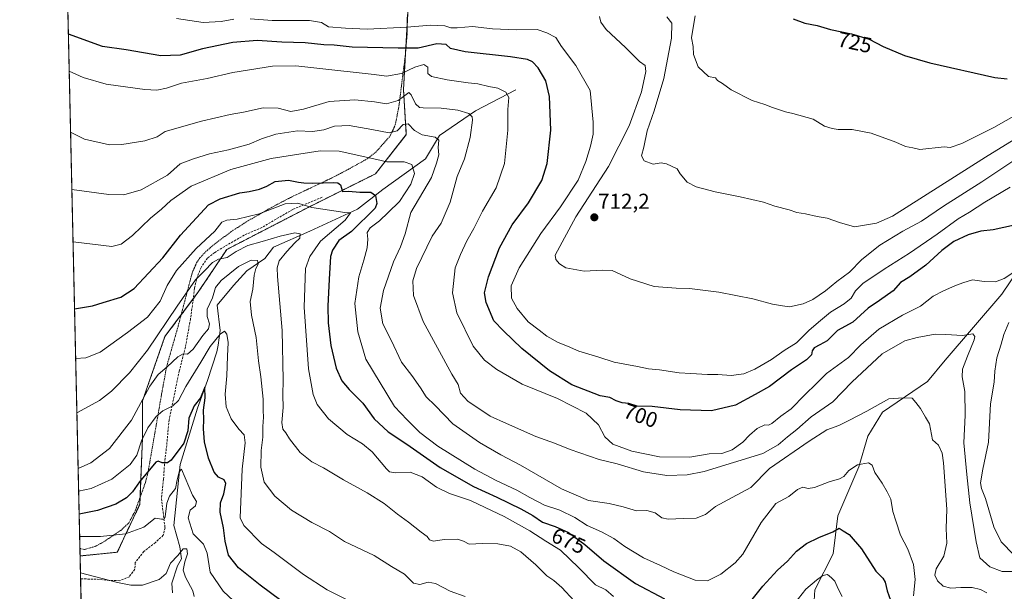
# Model space of a CAD drawing. Units: metres. Extents: x 655205 to 658670, y 4730176 to 4732566.
# Drawn here: x 655205 to 655661, y 4731228 to 4731493 of the extents above; entities that cross this region are included whole.
import ezdxf
from ezdxf.enums import TextEntityAlignment as Align

# ---------------------------------------------------------------- set-up
doc = ezdxf.new("R2010")
doc.units = ezdxf.units.M
doc.header["$MEASUREMENT"] = 0
doc.linetypes.add('TRAZOS', pattern=[0.75, 0.5, -0.25])
doc.linetypes.add('TRAZOSX2', pattern=[1.5, 1, -0.5])
for name, color, linetype, lineweight in [('Alambrada', 19, 'TRAZOS', 0), ('Arbolado forestal', 92, 'TRAZOS', 0), ('Arbolado forestal CxS', 92, 'Continuous', 0), ('Carátula', 7, 'Continuous', 5), ('Comarca CxS', 133, 'Continuous', 0), ('Comunidad Autónoma CxS', 142, 'Continuous', 0), ('Corriente natural lineal', 142, 'Continuous', 13), ('Curva de nivel maestra', 36, 'Continuous', 30), ('Curva de nivel normal', 36, 'Continuous', 0), ('Entidad de ámbito territorial CxS', 92, 'Continuous', 0), ('Matorral', 135, 'Continuous', 0), ('Matorral CxS', 135, 'Continuous', 0), ('Municipio CxS', 142, 'Continuous', 0), ('Provincia CxS', 1, 'Continuous', 0), ('Punto de cota en terreno', 7, 'Continuous', 0), ('Rótulo de curva de nivel directora', 19, 'Continuous', 0), ('Rótulo de punto de cota en terreno', 19, 'Continuous', 0), ('Senda', 19, 'TRAZOSX2', 0)]:
    doc.layers.add(name, color=color, linetype=linetype, lineweight=lineweight)
doc.styles.add('Arial', font='txt', dxfattribs={"height": 0.2})

# ---------------------------------------------------------------- blocks, each defined once
blk = doc.blocks.new('*U159')
at = {"layer": 'Curva de nivel normal', "color": 36, "linetype": 'Continuous', "lineweight": 0}
blk.add_polyline3d([(655505.2, 4731494.11, 715), (655507.46, 4731491.12, 715), (655507.42, 4731484.16, 715), (655503.82, 4731465.54, 715), (655499.39, 4731450.5, 715), (655496.08, 4731441.28, 715), (655494.48, 4731433.65, 715), (655493.51, 4731429.61, 715), (655494.74, 4731427.36, 715), (655498.89, 4731425.85, 715), (655502.6, 4731426.33, 715), (655505.11, 4731425.94, 715), (655509.94, 4731423.67, 715), (655511.41, 4731421.37, 715), (655514.56, 4731417.38, 715), (655518.74, 4731415.29, 715), (655527.56, 4731412.94, 715), (655539.2, 4731410.7, 715), (655549.94, 4731408.12, 715), (655555.14, 4731406.28, 715), (655561.91, 4731404.67, 715), (655565.38, 4731403.45, 715), (655569.43, 4731402.73, 715), (655574.78, 4731401.56, 715), (655579.44, 4731400.8, 715), (655585.11, 4731398.77, 715), (655592.11, 4731396.67, 715), (655602.28, 4731398.42, 715), (655609.74, 4731401.71, 715), (655652.81, 4731429.09, 715), (655678.02, 4731444.69, 715)], dxfattribs=at)
blk = doc.blocks.new('*U165')
at = {"layer": 'Curva de nivel normal', "color": 36, "linetype": 'Continuous', "lineweight": 0}
for points in [[(655278.1, 4731493.32, 705), (655290.42, 4731491.39, 705), (655298.73, 4731491.95, 705), (655304.66, 4731492.97, 705)], [(655312.24, 4731493.14, 705), (655322.35, 4731492.46, 705), (655339.65, 4731492.41, 705), (655345.33, 4731491.4, 705), (655348.47, 4731489.51, 705), (655356.35, 4731488.87, 705), (655366.48, 4731488.36, 705), (655384.76, 4731489.25, 705), (655395.9, 4731490.25, 705), (655402.32, 4731489.99, 705), (655405.13, 4731489.06, 705), (655408.13, 4731488.97, 705), (655415.27, 4731489.68, 705), (655424.45, 4731488.51, 705), (655435.49, 4731488.07, 705), (655445.12, 4731488.25, 705), (655449.59, 4731486.74, 705), (655453.76, 4731484.55, 705), (655456.42, 4731480.38, 705), (655463, 4731471.6, 705), (655469.71, 4731459.96, 705), (655471.09, 4731445.26, 705), (655471.01, 4731439.67, 705), (655469.82, 4731434.17, 705), (655467.75, 4731427.05, 705), (655464.06, 4731418.38, 705), (655455.91, 4731406.05, 705), (655446.87, 4731393.72, 705), (655436.76, 4731377.72, 705), (655433.13, 4731369.39, 705), (655433.26, 4731363.72, 705), (655435.83, 4731358.82, 705), (655441.04, 4731352.67, 705), (655446.02, 4731348.85, 705), (655449.68, 4731346.03, 705), (655454.81, 4731343.1, 705), (655459.21, 4731341.36, 705), (655464.4, 4731339.14, 705), (655473.77, 4731336.36, 705), (655480.85, 4731333.99, 705), (655491.6, 4731331.97, 705), (655496.66, 4731330.93, 705), (655501.84, 4731330.44, 705), (655510.89, 4731329.1, 705), (655516.34, 4731328.8, 705), (655523.96, 4731328.28, 705), (655528.84, 4731328.23, 705), (655534.96, 4731327.76, 705), (655540.78, 4731328.61, 705), (655545.98, 4731330.72, 705), (655553.66, 4731335.22, 705), (655559.52, 4731339.4, 705), (655565.21, 4731343, 705), (655570.98, 4731348.64, 705), (655575.42, 4731352.48, 705), (655580.98, 4731357.16, 705), (655587.34, 4731361.06, 705), (655590.56, 4731363.72, 705), (655592.6, 4731367.06, 705), (655596, 4731370.39, 705), (655605.78, 4731377.15, 705), (655617.55, 4731384.46, 705), (655630.43, 4731393.3, 705), (655640.1, 4731400.4, 705), (655645.39, 4731403.54, 705), (655652.44, 4731408.19, 705), (655664.2, 4731415.19, 705)]]:
    blk.add_polyline3d(points, dxfattribs=at)
blk = doc.blocks.new('*U172')
at = {"layer": 'Curva de nivel normal', "color": 36, "linetype": 'Continuous', "lineweight": 0}
blk.add_polyline3d([(655229.65, 4731414.02, 685), (655246.82, 4731411.76, 685), (655253.68, 4731411.6, 685), (655261.74, 4731413.83, 685), (655273.88, 4731420.76, 685), (655279.74, 4731425.93, 685), (655285.99, 4731428.32, 685), (655293.4, 4731430.59, 685), (655302.24, 4731432.39, 685), (655311.7, 4731435, 685), (655317.42, 4731437.6, 685), (655324.14, 4731439.68, 685), (655334.14, 4731441.23, 685), (655341.02, 4731440.92, 685), (655346.33, 4731441.66, 685), (655351.35, 4731443.46, 685), (655358.14, 4731443.64, 685), (655368.53, 4731441.9, 685), (655376.58, 4731440.26, 685), (655380.38, 4731441.19, 685), (655383.01, 4731444.2, 685), (655385.37, 4731444.56, 685), (655388.4, 4731441.33, 685), (655391.94, 4731439.36, 685), (655397.91, 4731438.35, 685), (655399.65, 4731436.86, 685), (655399.33, 4731433.45, 685), (655399.54, 4731430.12, 685), (655398.46, 4731426.23, 685), (655396.22, 4731419.66, 685), (655386.62, 4731403.32, 685), (655384.08, 4731393.52, 685), (655381.88, 4731387.42, 685), (655378.62, 4731380.58, 685), (655374, 4731367.27, 685), (655372.41, 4731359.06, 685), (655373.64, 4731351.72, 685), (655377.46, 4731344.27, 685), (655382.35, 4731334.03, 685), (655387.08, 4731327.81, 685), (655391.13, 4731322.17, 685), (655393.7, 4731317.9, 685), (655397.84, 4731313.85, 685), (655406.13, 4731305.4, 685), (655418.46, 4731296.76, 685), (655428.29, 4731291.11, 685), (655437.41, 4731286.24, 685), (655456.44, 4731275.2, 685), (655468.98, 4731269.86, 685), (655478.43, 4731268.51, 685), (655484.9, 4731266.95, 685), (655491.12, 4731265.06, 685), (655495.86, 4731265.23, 685), (655499.82, 4731264.1, 685), (655502.85, 4731261.8, 685), (655505.88, 4731261.16, 685), (655512.88, 4731261.5, 685), (655518.83, 4731261.68, 685), (655523.12, 4731263.32, 685), (655527.78, 4731267.09, 685), (655535.44, 4731271.29, 685), (655544.11, 4731275.84, 685), (655552.69, 4731284.68, 685), (655571.11, 4731297.32, 685), (655579.36, 4731302.6, 685), (655584.78, 4731304.62, 685), (655589.78, 4731307.17, 685), (655597.78, 4731311.27, 685), (655608.05, 4731316.97, 685), (655614.63, 4731317.45, 685), (655618.82, 4731317.25, 685), (655620.53, 4731315.37, 685), (655622.64, 4731312.48, 685), (655625.02, 4731308.57, 685), (655626.89, 4731305.46, 685), (655628.27, 4731298.03, 685), (655630.96, 4731295.5, 685), (655632.66, 4731291.8, 685), (655633.4, 4731287.27, 685), (655634.84, 4731265.92, 685), (655634.5, 4731256.82, 685), (655634.9, 4731250.04, 685), (655633.41, 4731244.06, 685), (655629.9, 4731238.22, 685), (655629.36, 4731235.26, 685), (655630.58, 4731232.62, 685), (655633.2, 4731230.2, 685), (655636.72, 4731229.18, 685), (655641.34, 4731229.58, 685), (655646.66, 4731229.48, 685), (655650.41, 4731228.68, 685), (655653.33, 4731227.03, 685)], dxfattribs=at)
blk = doc.blocks.new('*U179')
at = {"layer": 'Curva de nivel normal', "color": 36, "linetype": 'Continuous', "lineweight": 0}
blk.add_polyline3d([(655286.22, 4731225.31, 640), (655285.68, 4731228, 640), (655282.23, 4731234.27, 640), (655281.2, 4731237.62, 640), (655281.97, 4731241.37, 640), (655283.18, 4731245.12, 640), (655282.88, 4731247.43, 640), (655281.15, 4731247.48, 640), (655278.76, 4731244.39, 640), (655275.32, 4731240.86, 640), (655273.33, 4731236.07, 640), (655270.15, 4731233.2, 640), (655262.32, 4731230.62, 640), (655256.94, 4731230.6, 640), (655250.86, 4731231.83, 640), (655233.64, 4731236.38, 640)], dxfattribs=at)
blk = doc.blocks.new('*U190')
at = {"layer": 'Curva de nivel normal', "color": 36, "linetype": 'Continuous', "lineweight": 0}
blk.add_polyline3d([(655356.51, 4731224.12, 655), (655347.9, 4731228.5, 655), (655336.98, 4731235.62, 655), (655323.35, 4731245.78, 655), (655317.46, 4731249.91, 655), (655309.23, 4731258.27, 655), (655307.65, 4731261.76, 655), (655308.54, 4731284.4, 655), (655309.87, 4731296.61, 655), (655309.5, 4731300.26, 655), (655306.93, 4731302.89, 655), (655303.44, 4731307.75, 655), (655301.19, 4731313.31, 655), (655300.66, 4731319.2, 655), (655301.43, 4731327.59, 655), (655301.77, 4731336.72, 655), (655302.11, 4731343.06, 655), (655301.48, 4731346.94, 655), (655300.4, 4731348.36, 655), (655298.36, 4731346.98, 655), (655293.72, 4731341.32, 655), (655289.45, 4731334.01, 655), (655282.36, 4731322.72, 655), (655278.99, 4731316.15, 655), (655276.44, 4731313.72, 655), (655271.82, 4731311.36, 655), (655268.73, 4731308.74, 655), (655264.91, 4731303.52, 655), (655261.9, 4731297.57, 655), (655259.67, 4731290.81, 655), (655256.67, 4731286.48, 655), (655248.09, 4731279.68, 655), (655238.66, 4731275.5, 655), (655232.79, 4731274.14, 655)], dxfattribs=at)
blk = doc.blocks.new('*U193')
at = {"layer": 'Curva de nivel normal', "color": 36, "linetype": 'Continuous', "lineweight": 0}
blk.add_polyline3d([(655474.05, 4731494.17, 710), (655474.56, 4731491.59, 710), (655477.15, 4731488.2, 710), (655486.07, 4731479.89, 710), (655492.49, 4731473.34, 710), (655495.15, 4731471.54, 710), (655495.5, 4731468.74, 710), (655493.48, 4731459.26, 710), (655487.71, 4731443.57, 710), (655478.21, 4731424.74, 710), (655463.06, 4731401.38, 710), (655453.55, 4731383.6, 710), (655453.72, 4731381.66, 710), (655455.42, 4731379.62, 710), (655458.4, 4731377.77, 710), (655466.98, 4731376.15, 710), (655475.35, 4731376.62, 710), (655479.91, 4731376.52, 710), (655488.15, 4731372.57, 710), (655499.38, 4731369.03, 710), (655509.51, 4731368.31, 710), (655515.72, 4731368.1, 710), (655529.21, 4731366.51, 710), (655544.95, 4731363.3, 710), (655554.11, 4731360.96, 710), (655558.75, 4731360.12, 710), (655562, 4731359.72, 710), (655568.26, 4731361.08, 710), (655572.8, 4731363, 710), (655578.71, 4731367, 710), (655583.95, 4731371.33, 710), (655589.78, 4731375.74, 710), (655595.58, 4731381.55, 710), (655603.77, 4731388.19, 710), (655614.43, 4731394.8, 710), (655623.18, 4731399.36, 710), (655633.4, 4731406.29, 710), (655651.06, 4731417.67, 710), (655668.74, 4731429.27, 710)], dxfattribs=at)
blk = doc.blocks.new('*U199')
at = {"layer": 'Curva de nivel normal', "color": 36, "linetype": 'Continuous', "lineweight": 0}
for points in [[(655231.41, 4731335.63, 670), (655236.06, 4731335.95, 670), (655242.71, 4731338.6, 670), (655255.38, 4731347.73, 670), (655264.71, 4731354.86, 670), (655270.57, 4731362.28, 670), (655273.81, 4731369.57, 670), (655278.13, 4731376.48, 670), (655287.26, 4731386.72, 670), (655295.9, 4731394.73, 670), (655299.15, 4731398.87, 670), (655301.47, 4731399.88, 670), (655306.26, 4731400.22, 670), (655316.47, 4731402.78, 670), (655328.42, 4731407.32, 670), (655334.33, 4731407.73, 670), (655340.8, 4731405.69, 670), (655356.09, 4731403.38, 670), (655358.69, 4731403.18, 670), (655356.2, 4731399.76, 670), (655344.81, 4731390.08, 670), (655339.8, 4731382.95, 670), (655337.78, 4731377.39, 670), (655337.29, 4731359.53, 670), (655339.27, 4731330.96, 670), (655341.46, 4731319.06, 670), (655343.22, 4731314.38, 670), (655348.52, 4731307.78, 670), (655357.16, 4731300.49, 670), (655364.28, 4731296.16, 670), (655368.69, 4731292.36, 670), (655375.3, 4731284.57, 670), (655376.75, 4731283.2, 670), (655379.4, 4731282.67, 670), (655386.35, 4731282.96, 670), (655391.85, 4731280.78, 670), (655398.51, 4731276.11, 670), (655404.56, 4731273.16, 670), (655414.28, 4731269.89, 670), (655421.06, 4731266.66, 670), (655429.92, 4731262.51, 670), (655441.77, 4731255.86, 670), (655449.19, 4731251.07, 670), (655455.95, 4731246.81, 670), (655464.42, 4731238.7, 670), (655472.13, 4731230.7, 670), (655476.89, 4731228.5, 670), (655480.42, 4731225.34, 670)], [(655564.53, 4731222.2, 670), (655569.59, 4731228.69, 670), (655574.57, 4731232.86, 670), (655577.41, 4731235.12, 670), (655579.62, 4731235.53, 670), (655581.43, 4731234, 670), (655583.05, 4731232.49, 670), (655584.56, 4731228.9, 670), (655586.38, 4731225.36, 670)]]:
    blk.add_polyline3d(points, dxfattribs=at)
blk = doc.blocks.new('*U200')
at = {"layer": 'Curva de nivel normal', "color": 36, "linetype": 'Continuous', "lineweight": 0}
blk.add_polyline3d([(655411.73, 4731225.44, 660), (655404.86, 4731227.9, 660), (655398.13, 4731231.38, 660), (655394.66, 4731231.99, 660), (655390.78, 4731230.87, 660), (655387.88, 4731231.48, 660), (655383.74, 4731235.67, 660), (655377.65, 4731239.32, 660), (655369.73, 4731244.42, 660), (655364.07, 4731246.93, 660), (655355.85, 4731250.92, 660), (655348.99, 4731255.47, 660), (655340.84, 4731259.63, 660), (655331.41, 4731265.4, 660), (655323.6, 4731271.9, 660), (655318.64, 4731278.33, 660), (655317.1, 4731285.34, 660), (655317.31, 4731293.02, 660), (655318.02, 4731299.21, 660), (655318.16, 4731304.24, 660), (655318.46, 4731308.55, 660), (655318.3, 4731311.64, 660), (655318.32, 4731316.92, 660), (655317.2, 4731327.17, 660), (655316.06, 4731334.62, 660), (655314.98, 4731345.42, 660), (655312.85, 4731355.76, 660), (655312.3, 4731362.14, 660), (655313.42, 4731367.86, 660), (655314.15, 4731374.39, 660), (655314.88, 4731377.39, 660), (655315.98, 4731379.39, 660), (655315.63, 4731381.13, 660), (655312.72, 4731381.35, 660), (655306.83, 4731378.33, 660), (655298.73, 4731371.86, 660), (655296.14, 4731368.68, 660), (655294.74, 4731363.84, 660), (655292.34, 4731358.53, 660), (655292.25, 4731355.15, 660), (655293.43, 4731351.72, 660), (655292.86, 4731349.39, 660), (655290.3, 4731346.31, 660), (655285.77, 4731340.07, 660), (655283.15, 4731337.72, 660), (655281.18, 4731337.87, 660), (655278.7, 4731336.51, 660), (655273.85, 4731331.86, 660), (655269.57, 4731328.34, 660), (655265.82, 4731322.94, 660), (655257.23, 4731307.09, 660), (655247.1, 4731293.92, 660), (655238.39, 4731287.37, 660), (655232.55, 4731284.68, 660)], dxfattribs=at)
blk = doc.blocks.new('*U202')
at = {"layer": 'Curva de nivel normal', "color": 36, "linetype": 'Continuous', "lineweight": 0}
blk.add_polyline3d([(655230.19, 4731389.81, 680), (655248.19, 4731387.63, 680), (655252.43, 4731388.74, 680), (655257.68, 4731392.69, 680), (655266.07, 4731400.8, 680), (655271.15, 4731404.96, 680), (655275.48, 4731408.95, 680), (655284.92, 4731415.64, 680), (655303.29, 4731423.26, 680), (655321.96, 4731428.4, 680), (655344.64, 4731431.97, 680), (655353.37, 4731431.76, 680), (655370.86, 4731427.91, 680), (655375.47, 4731426.84, 680), (655383.48, 4731426.91, 680), (655387.06, 4731425.7, 680), (655388.4, 4731421.49, 680), (655386.65, 4731416.56, 680), (655381.34, 4731408.46, 680), (655376.21, 4731403.39, 680), (655372.07, 4731399.49, 680), (655367.84, 4731396.32, 680), (655366.44, 4731394.12, 680), (655366.72, 4731391.06, 680), (655366.39, 4731387.01, 680), (655364.94, 4731381.28, 680), (655362.56, 4731373.63, 680), (655360.71, 4731361.12, 680), (655362.14, 4731348.12, 680), (655365.75, 4731335.39, 680), (655379.14, 4731313.41, 680), (655385, 4731307.33, 680), (655390.82, 4731301.43, 680), (655399.16, 4731294.98, 680), (655416.32, 4731284.44, 680), (655426.13, 4731279.1, 680), (655435.8, 4731274.72, 680), (655441.75, 4731271.25, 680), (655448.58, 4731267.78, 680), (655455.57, 4731265.37, 680), (655462.61, 4731262.06, 680), (655468.24, 4731258.31, 680), (655474.91, 4731255.33, 680), (655480.72, 4731252.23, 680), (655485.73, 4731248.48, 680), (655494.33, 4731243.32, 680), (655502.32, 4731239.79, 680), (655508.42, 4731236.75, 680), (655518.28, 4731232.89, 680), (655524.07, 4731232.58, 680), (655530.23, 4731235.78, 680), (655536.9, 4731241.03, 680), (655540.38, 4731244.96, 680), (655548.88, 4731259.73, 680), (655555.74, 4731268.4, 680), (655561.66, 4731271.73, 680), (655565.78, 4731274.9, 680), (655568.24, 4731276.02, 680), (655570.69, 4731275.42, 680), (655573.65, 4731275.96, 680), (655580.42, 4731278.54, 680), (655585.1, 4731279.87, 680), (655587.19, 4731281.06, 680), (655589.44, 4731283.72, 680), (655593.5, 4731286.43, 680), (655598.55, 4731287.4, 680), (655600.28, 4731286.24, 680), (655601.6, 4731282.9, 680), (655604.89, 4731277.86, 680), (655607.22, 4731273.82, 680), (655608.99, 4731270.5, 680), (655609.84, 4731264.75, 680), (655611.29, 4731260.49, 680), (655613.43, 4731253.77, 680), (655616.88, 4731247.33, 680), (655619.48, 4731240.23, 680), (655620.22, 4731233.25, 680), (655619.37, 4731225.68, 680)], dxfattribs=at)
blk = doc.blocks.new('*U203')
at = {"layer": 'Curva de nivel normal', "color": 36, "linetype": 'Continuous', "lineweight": 0}
blk.add_polyline3d([(655462.28, 4731223.38, 665), (655456.56, 4731229.6, 665), (655452.84, 4731232.79, 665), (655449.65, 4731234.98, 665), (655444.54, 4731240.02, 665), (655437.51, 4731246.07, 665), (655432.72, 4731248.72, 665), (655426.92, 4731249.81, 665), (655419.9, 4731249.94, 665), (655413.7, 4731249.64, 665), (655410.98, 4731251.01, 665), (655408.22, 4731251.88, 665), (655402.12, 4731251.82, 665), (655397.07, 4731250.99, 665), (655395.3, 4731251.6, 665), (655394.19, 4731253.24, 665), (655391.37, 4731255.25, 665), (655385.57, 4731259.78, 665), (655380.4, 4731263.49, 665), (655374.27, 4731268.5, 665), (655366.34, 4731273.44, 665), (655355.41, 4731279.38, 665), (655346.12, 4731285.05, 665), (655340.84, 4731287.8, 665), (655335.4, 4731292.06, 665), (655330.46, 4731298.38, 665), (655328.79, 4731301.24, 665), (655327.36, 4731302.99, 665), (655326.91, 4731305.97, 665), (655327.52, 4731312.96, 665), (655327.29, 4731318.75, 665), (655327.57, 4731325.82, 665), (655327.1, 4731348.69, 665), (655324.89, 4731373.67, 665), (655324.71, 4731377.72, 665), (655325.64, 4731381.01, 665), (655329.14, 4731385.35, 665), (655332.89, 4731389.3, 665), (655335.22, 4731391.52, 665), (655335.35, 4731393.51, 665), (655332.97, 4731393.88, 665), (655326.13, 4731392.37, 665), (655317.78, 4731389.87, 665), (655311.19, 4731388.14, 665), (655305.67, 4731385.34, 665), (655301.6, 4731382.57, 665), (655297.58, 4731381.74, 665), (655294.81, 4731380.23, 665), (655291.15, 4731376.37, 665), (655286.92, 4731372.2, 665), (655278.39, 4731359.98, 665), (655264.61, 4731339.61, 665), (655256.3, 4731329.06, 665), (655247.94, 4731320.59, 665), (655242.46, 4731316.24, 665), (655231.97, 4731310.55, 665)], dxfattribs=at)
blk = doc.blocks.new('*U206')
at = {"layer": 'Curva de nivel normal', "color": 36, "linetype": 'Continuous', "lineweight": 0}
blk.add_polyline3d([(655229.05, 4731440.55, 690), (655235.54, 4731437.39, 690), (655247.15, 4731434.71, 690), (655252.82, 4731434.9, 690), (655263.48, 4731436.65, 690), (655269.15, 4731438.5, 690), (655272.82, 4731440.88, 690), (655289.75, 4731445.66, 690), (655302.95, 4731448.83, 690), (655309.1, 4731449.92, 690), (655318.21, 4731451.96, 690), (655325.19, 4731451.82, 690), (655331.01, 4731450.22, 690), (655336.86, 4731451.21, 690), (655348.81, 4731454.9, 690), (655360.72, 4731455.63, 690), (655369.79, 4731454.73, 690), (655375.38, 4731453.71, 690), (655380.84, 4731455.31, 690), (655385.65, 4731459.06, 690), (655386.72, 4731457.97, 690), (655388.75, 4731453.69, 690), (655390.7, 4731452.13, 690), (655392.39, 4731451.85, 690), (655400.73, 4731451.73, 690), (655408.37, 4731450.87, 690), (655413.51, 4731449.31, 690), (655414.97, 4731447.71, 690), (655415.16, 4731446.26, 690), (655414.12, 4731438.22, 690), (655411.44, 4731428.26, 690), (655408.12, 4731420.06, 690), (655404.84, 4731408.11, 690), (655400.64, 4731398.4, 690), (655396.57, 4731392.38, 690), (655389.22, 4731377.44, 690), (655387.49, 4731371.66, 690), (655387.93, 4731364.91, 690), (655392.41, 4731352.81, 690), (655405.66, 4731328.48, 690), (655408.51, 4731323.66, 690), (655409.61, 4731319.67, 690), (655413.01, 4731315.89, 690), (655423.44, 4731309.03, 690), (655430.93, 4731305.52, 690), (655444.46, 4731299.6, 690), (655453.14, 4731296.43, 690), (655460.45, 4731293.49, 690), (655473.79, 4731288.87, 690), (655482.12, 4731286.88, 690), (655494.45, 4731283.19, 690), (655505.16, 4731281.42, 690), (655514.62, 4731281.74, 690), (655522.49, 4731283.38, 690), (655549.65, 4731291.64, 690), (655556.83, 4731295.61, 690), (655561.11, 4731299.41, 690), (655565.44, 4731302.78, 690), (655572.08, 4731308.62, 690), (655582.02, 4731315.58, 690), (655590.82, 4731324.72, 690), (655604.99, 4731337.92, 690), (655615.4, 4731343.81, 690), (655621.1, 4731345.5, 690), (655629.43, 4731346.93, 690), (655634.43, 4731346.87, 690), (655642.17, 4731346.43, 690), (655646.93, 4731347.11, 690), (655647.8, 4731345.85, 690), (655647.51, 4731344.3, 690), (655644.43, 4731336.85, 690), (655642.08, 4731330.7, 690), (655641.9, 4731327.13, 690), (655643.18, 4731320.47, 690), (655643.29, 4731309.39, 690), (655642.79, 4731296.63, 690), (655644.17, 4731281.96, 690), (655645.52, 4731268.79, 690), (655648.52, 4731250.69, 690), (655650.15, 4731243.28, 690), (655654.77, 4731239.06, 690), (655660.43, 4731237.02, 690), (655670.61, 4731236.98, 690)], dxfattribs=at)
blk = doc.blocks.new('*U207')
at = {"layer": 'Curva de nivel normal', "color": 36, "linetype": 'Continuous', "lineweight": 0}
blk.add_polyline3d([(655233.26, 4731253.19, 645), (655242.9, 4731253.24, 645), (655254.45, 4731254.46, 645), (655262.92, 4731257.54, 645), (655268.24, 4731261.65, 645), (655271.09, 4731261.18, 645), (655272.41, 4731261.26, 645), (655272.9, 4731262.31, 645), (655273.69, 4731268.64, 645), (655274.87, 4731271.82, 645), (655277.58, 4731275.4, 645), (655278.38, 4731279.4, 645), (655279.28, 4731283.1, 645), (655280.43, 4731284.39, 645), (655285.59, 4731272.3, 645), (655287.36, 4731269.4, 645), (655286.87, 4731267.4, 645), (655284.44, 4731265.35, 645), (655283.44, 4731261.87, 645), (655285.84, 4731254.35, 645), (655290.63, 4731249.61, 645), (655292.28, 4731245.46, 645), (655293.77, 4731236.69, 645), (655299.8, 4731227.77, 645), (655304.48, 4731223.28, 645)], dxfattribs=at)
blk = doc.blocks.new('*U208')
at = {"layer": 'Curva de nivel normal', "color": 36, "linetype": 'Continuous', "lineweight": 0}
blk.add_polyline3d([(655518.34, 4731494.59, 720), (655517.24, 4731488.15, 720), (655516.69, 4731484.28, 720), (655517.42, 4731480.34, 720), (655517.47, 4731476.61, 720), (655519.76, 4731470.92, 720), (655524.44, 4731466.42, 720), (655527.76, 4731465.85, 720), (655528.68, 4731464.61, 720), (655531.01, 4731463.18, 720), (655534.95, 4731460.18, 720), (655544.75, 4731455.29, 720), (655550.6, 4731453.46, 720), (655554.11, 4731452.03, 720), (655560.14, 4731450.04, 720), (655563.58, 4731449.34, 720), (655572.89, 4731446.62, 720), (655578.2, 4731443.47, 720), (655581.74, 4731442.34, 720), (655584.47, 4731441.86, 720), (655591.06, 4731441.82, 720), (655599.76, 4731440.1, 720), (655611.27, 4731436, 720), (655615.75, 4731433.98, 720), (655619.14, 4731433.42, 720), (655622.41, 4731432.55, 720), (655633.58, 4731433.86, 720), (655636.45, 4731433.58, 720), (655641.8, 4731435.42, 720), (655656.62, 4731442.83, 720), (655668.06, 4731449.22, 720)], dxfattribs=at)
blk = doc.blocks.new('*U211')
at = {"layer": 'Curva de nivel normal', "color": 36, "linetype": 'Continuous', "lineweight": 0}
for points in [[(655228.41, 4731468.88, 695), (655234.89, 4731466.02, 695), (655245.57, 4731462.82, 695), (655255.51, 4731461.51, 695), (655263.37, 4731460.35, 695), (655268.94, 4731460.08, 695), (655273.48, 4731461.03, 695), (655280.49, 4731463.26, 695), (655292.26, 4731465.43, 695), (655304.27, 4731468.24, 695), (655322.59, 4731471.27, 695), (655333.31, 4731471.41, 695), (655343.14, 4731470.27, 695), (655369.6, 4731467.35, 695), (655375.41, 4731466.62, 695), (655382.39, 4731467.79, 695), (655388.51, 4731470.68, 695), (655392.71, 4731471.97, 695), (655394.51, 4731470.74, 695), (655394.52, 4731467.86, 695), (655396.23, 4731466.38, 695), (655403.4, 4731464.83, 695), (655413.18, 4731463.42, 695), (655417.7, 4731462.98, 695), (655422.75, 4731461.82, 695), (655427, 4731461, 695), (655430.63, 4731459.1, 695), (655431.95, 4731456.68, 695), (655431.61, 4731451.19, 695), (655431.57, 4731441.59, 695), (655429.95, 4731426.09, 695), (655426.17, 4731414.87, 695), (655419.8, 4731403.97, 695), (655415.8, 4731395.92, 695), (655412.57, 4731390.3, 695), (655409.66, 4731383.94, 695), (655407.2, 4731377.72, 695), (655405.89, 4731366.19, 695), (655407.99, 4731356.82, 695), (655415.46, 4731341.4, 695), (655420.78, 4731334.95, 695), (655426.42, 4731330.52, 695), (655438.26, 4731323.87, 695), (655454.56, 4731317.22, 695), (655467.82, 4731310.33, 695), (655473.55, 4731305.02, 695), (655476.49, 4731299.44, 695), (655480.24, 4731295.99, 695), (655489.05, 4731292.78, 695), (655501.8, 4731290.08, 695), (655515.88, 4731289.92, 695), (655524.78, 4731291.46, 695), (655530.72, 4731291.7, 695), (655535.43, 4731293.39, 695), (655540.44, 4731296.89, 695), (655543.41, 4731300.18, 695), (655546.96, 4731303.21, 695), (655550.6, 4731304.98, 695), (655552.21, 4731304.74, 695), (655553.81, 4731305.52, 695), (655558.03, 4731308.96, 695), (655562.81, 4731312.39, 695), (655569.13, 4731318.88, 695), (655574.48, 4731324.1, 695), (655579.11, 4731328.76, 695), (655589.27, 4731336.14, 695), (655595.04, 4731341.98, 695), (655603.45, 4731349.25, 695), (655614.4, 4731355.81, 695), (655622.7, 4731359.9, 695), (655628.51, 4731364.61, 695), (655633.37, 4731367.04, 695), (655638.6, 4731369.44, 695), (655642.34, 4731370.71, 695), (655646.81, 4731372.1, 695), (655652.16, 4731371.46, 695), (655657.43, 4731371.23, 695), (655661.43, 4731372.82, 695), (655666.33, 4731376.01, 695)], [(655663.51, 4731352.44, 695), (655661.32, 4731346.88, 695), (655660.06, 4731342.28, 695), (655657.98, 4731335.98, 695), (655657.08, 4731329.84, 695), (655656.74, 4731324.73, 695), (655655.04, 4731314.7, 695), (655654.19, 4731296.97, 695), (655651.58, 4731284.4, 695), (655650.52, 4731278.07, 695), (655650.92, 4731275.4, 695), (655652.78, 4731270.73, 695), (655656.61, 4731257.72, 695), (655660.03, 4731250.69, 695), (655665.9, 4731244.64, 695)]]:
    blk.add_polyline3d(points, dxfattribs=at)
blk = doc.blocks.new('*U221')
at = {"layer": 'Curva de nivel maestra', "color": 36, "linetype": 'Continuous', "lineweight": 30}
blk.add_polyline3d([(655326.49, 4731223.55, 650), (655316.84, 4731230.56, 650), (655306.75, 4731238.63, 650), (655302.14, 4731244.48, 650), (655300.59, 4731251.02, 650), (655299.84, 4731257.12, 650), (655298.26, 4731264.44, 650), (655298.56, 4731268.72, 650), (655300.09, 4731272.91, 650), (655300.93, 4731277.81, 650), (655300.21, 4731279.49, 650), (655297.52, 4731280.65, 650), (655295.52, 4731283.05, 650), (655292.9, 4731289.51, 650), (655291.03, 4731297.07, 650), (655290.59, 4731303.06, 650), (655290.76, 4731307.39, 650), (655290.6, 4731311.72, 650), (655291.37, 4731317.42, 650), (655291.17, 4731322.33, 650), (655289.28, 4731317.52, 650), (655286.27, 4731313.75, 650), (655283.78, 4731307.98, 650), (655283.4, 4731302.1, 650), (655281.46, 4731296.39, 650), (655275.7, 4731288.56, 650), (655273.99, 4731287.36, 650), (655271.48, 4731287.31, 650), (655269.66, 4731288.11, 650), (655268.57, 4731287.7, 650), (655260.96, 4731278.5, 650), (655257.74, 4731273.95, 650), (655254.88, 4731271.03, 650), (655249.94, 4731268.2, 650), (655241.52, 4731265.3, 650), (655233.03, 4731263.54, 650)], dxfattribs=at)
blk = doc.blocks.new('*U223')
at = {"layer": 'Curva de nivel maestra', "color": 36, "linetype": 'Continuous', "lineweight": 30}
blk.add_polyline3d([(655563.63, 4731493.22, 725), (655569.14, 4731491.22, 725), (655574.89, 4731490.06, 725), (655581.07, 4731488.29, 725), (655590.68, 4731486.2, 725), (655598.96, 4731483.7, 725), (655605.36, 4731480.38, 725), (655615.22, 4731476.16, 725), (655627.06, 4731472.75, 725), (655657.1, 4731465.95, 725), (655662.87, 4731465.35, 725)], dxfattribs=at)
blk = doc.blocks.new('*U225')
at = {"layer": 'Curva de nivel maestra', "color": 36, "linetype": 'Continuous', "lineweight": 30}
for points in [[(655230.89, 4731358.65, 675), (655239.15, 4731360.15, 675), (655244.15, 4731361.72, 675), (655252.34, 4731364.15, 675), (655258.57, 4731368.16, 675), (655271.84, 4731382.39, 675), (655279.89, 4731392.88, 675), (655292.94, 4731406.88, 675), (655298.33, 4731409.7, 675), (655307.41, 4731412.57, 675), (655311.8, 4731413.12, 675), (655316.6, 4731414.21, 675), (655319.99, 4731415.63, 675), (655323.83, 4731417.69, 675), (655330.03, 4731418.37, 675), (655334.56, 4731417.45, 675), (655337.1, 4731417.18, 675), (655341.14, 4731416.92, 675), (655350.99, 4731417.28, 675), (655352.86, 4731417.13, 675), (655354.04, 4731416.15, 675), (655355.04, 4731413.11, 675), (655357.74, 4731413.23, 675), (655363.08, 4731412.81, 675), (655368.06, 4731412.83, 675), (655370.21, 4731411.28, 675), (655370.82, 4731407.61, 675), (655370.14, 4731405.38, 675), (655359.12, 4731394.58, 675), (655353.32, 4731390.43, 675), (655350.37, 4731385.91, 675), (655349.46, 4731383.05, 675), (655348.8, 4731372.54, 675), (655348.22, 4731360.01, 675), (655348.28, 4731352.26, 675), (655349.64, 4731341.74, 675), (655352.04, 4731331.29, 675), (655354.69, 4731325.34, 675), (655358.07, 4731321.25, 675), (655364.46, 4731315.04, 675), (655369.61, 4731307.7, 675), (655376.17, 4731301.72, 675), (655384.82, 4731295.91, 675), (655400.28, 4731285.21, 675), (655415.73, 4731276.34, 675), (655426.47, 4731271.41, 675), (655437.52, 4731266.08, 675), (655443.12, 4731262.84, 675), (655447.54, 4731259.75, 675), (655453.43, 4731257.76, 675), (655459.58, 4731255.06, 675), (655467.18, 4731249.51, 675), (655476, 4731241.83, 675), (655490.65, 4731231.46, 675), (655504.06, 4731224.27, 675)], [(655544.68, 4731223.93, 675), (655549.67, 4731230.09, 675), (655556.45, 4731237.5, 675), (655561.14, 4731241.8, 675), (655565.24, 4731246.4, 675), (655569.94, 4731249.99, 675), (655575.57, 4731252.68, 675), (655582.11, 4731255.3, 675), (655585.04, 4731256.99, 675), (655586.83, 4731255.74, 675), (655589.71, 4731254.07, 675), (655595.39, 4731247.5, 675), (655601.95, 4731237.13, 675), (655605.18, 4731233.81, 675), (655606.31, 4731232.05, 675), (655607.3, 4731228.02, 675), (655608.85, 4731223.6, 675)]]:
    blk.add_polyline3d(points, dxfattribs=at)
blk = doc.blocks.new('*U229')
at = {"layer": 'Curva de nivel maestra', "color": 36, "linetype": 'Continuous', "lineweight": 30}
blk.add_polyline3d([(655666.25, 4731397.45, 700), (655656.4, 4731395.32, 700), (655650.59, 4731394.76, 700), (655644.71, 4731393.1, 700), (655638.09, 4731389.95, 700), (655632.52, 4731385.84, 700), (655625.1, 4731378.89, 700), (655617.77, 4731373.62, 700), (655613.4, 4731370.86, 700), (655609.98, 4731367.11, 700), (655603.74, 4731362.56, 700), (655598.45, 4731359.1, 700), (655591.27, 4731352.55, 700), (655584.29, 4731348.65, 700), (655579.38, 4731343.91, 700), (655576.01, 4731342.07, 700), (655573.46, 4731340.6, 700), (655572.51, 4731339.24, 700), (655572.17, 4731337.39, 700), (655569.94, 4731335.06, 700), (655562.89, 4731330.39, 700), (655552.76, 4731322.78, 700), (655546.17, 4731318.96, 700), (655537.07, 4731314.04, 700), (655525.81, 4731311.46, 700), (655511.37, 4731311.93, 700), (655498.45, 4731313.41, 700), (655491.53, 4731313.53, 700), (655487.67, 4731314.89, 700), (655484.57, 4731315.1, 700), (655481.67, 4731316.05, 700), (655478.86, 4731317.65, 700), (655474.29, 4731318.36, 700), (655461.2, 4731323.47, 700), (655450.81, 4731330.04, 700), (655438.02, 4731340.38, 700), (655429.55, 4731348.55, 700), (655425.08, 4731353.19, 700), (655421.52, 4731361.59, 700), (655420.8, 4731366.12, 700), (655422.58, 4731373.61, 700), (655427.66, 4731386.97, 700), (655433.6, 4731397.73, 700), (655441.08, 4731407.88, 700), (655447.27, 4731418.17, 700), (655449.85, 4731426.1, 700), (655451.53, 4731441.48, 700), (655450.91, 4731457.13, 700), (655449.12, 4731464.36, 700), (655445.64, 4731470.45, 700), (655442.93, 4731473.2, 700), (655440.74, 4731474.32, 700), (655432.8, 4731475.47, 700), (655411.78, 4731477.8, 700), (655405.06, 4731479.43, 700), (655403.01, 4731481.25, 700), (655398.68, 4731481.59, 700), (655389.97, 4731479.58, 700), (655380.72, 4731479.52, 700), (655359.47, 4731480.05, 700), (655351.14, 4731480.89, 700), (655346.28, 4731481.17, 700), (655337.72, 4731482, 700), (655326.95, 4731482.36, 700), (655315.47, 4731483.05, 700), (655304.14, 4731482.19, 700), (655290.15, 4731479.28, 700), (655279.82, 4731476.32, 700), (655270.82, 4731476, 700), (655254.82, 4731478.72, 700), (655243.77, 4731480.26, 700), (655228.03, 4731486, 700)], dxfattribs=at)
blk = doc.blocks.new('5PATER')
at = {"layer": 'Carátula', "linetype": 'Continuous', "lineweight": 5}
h = blk.add_hatch(color=250, dxfattribs=at)
edge = h.paths.add_edge_path()
edge.add_ellipse((0, 0.01), major_axis=(-1.33, -1.34), ratio=0.999422, start_angle=0, end_angle=360)

msp = doc.modelspace()

# ---------------------------------------------------------------- linework, layer by layer
at = {"layer": 'Alambrada', "color": 19, "linetype": 'TRAZOS', "lineweight": 0}
msp.add_polyline3d([(655233.39, 4731247.66, 643.25), (655235.44, 4731247.18, 643.23), (655240.45, 4731248.55, 643.92), (655244.28, 4731250.66, 644.33), (655252.29, 4731255.97, 645.55), (655255.98, 4731259.41, 646.5), (655259, 4731265.06, 647.75), (655263.75, 4731278.32, 648.89), (655264.96, 4731283.11, 650.39), (655269.57, 4731309.74, 655.33), (655271.32, 4731319.83, 657.61), (655273.56, 4731331.98, 660.34), (655278.92, 4731350.88, 662.82), (655285.42, 4731375.58, 667.58), (655287.4, 4731380.04, 668.09), (655288.96, 4731382.39, 668.35), (655292.44, 4731385.97, 668.31), (655296.35, 4731389.16, 668.66), (655303.35, 4731394.46, 668.15), (655311.03, 4731399.39, 669.55), (655322.16, 4731405.76, 670.76), (655331.01, 4731410.41, 670.95), (655349.6, 4731419.19, 675.73), (655354.03, 4731421.47, 676.62), (655357.55, 4731423.33, 677.62), (655366.64, 4731428.36, 680.2), (655370.42, 4731431.35, 681.95), (655377.08, 4731438.89, 684.97), (655379.42, 4731443.99, 686.87), (655381.14, 4731452.76, 690.05), (655382.26, 4731461.73, 693.21), (655384.09, 4731476.33, 698.76), (655384.87, 4731485.57, 704.22), (655384.89, 4731493.91, 707.18)], dxfattribs=at)
at = {"layer": 'Arbolado forestal', "color": 92, "linetype": 'TRAZOS', "lineweight": 0}
for points in [[(655233.46, 4731244.15, 641.87), (655233.39, 4731247.66, 643.06), (655223.36, 4731693.88, 735.01), (655223.28, 4731697.43, 735.48), (655223.25, 4731698.7, 735.63), (655223.22, 4731699.97, 735.68), (655223.01, 4731709.44, 735.78)], [(655233.46, 4731244.15, 641.87), (655250.68, 4731245.87, 642.55), (655261.07, 4731267.96, 648.06), (655261.21, 4731271.23, 648.2), (655262.37, 4731299.15, 654.89), (655262.37, 4731316.05, 659.68), (655272.77, 4731345.94, 663.47), (655280.24, 4731355.89, 663.47), (655285.92, 4731363.46, 663.7), (655288.37, 4731366.73, 663.58), (655301.36, 4731386.22, 665.99), (655339.05, 4731405.72, 669.51), (655370.24, 4731421.31, 677.46), (655384.54, 4731439.5, 683.44), (655383.24, 4731460.3, 691.3), (655384.21, 4731477.71, 698.73), (655384.88, 4731489.83, 704.89), (655387.14, 4731530.47, 718.42)]]:
    msp.add_polyline3d(points, dxfattribs=at)
at = {"layer": 'Arbolado forestal CxS', "color": 92, "linetype": 'Continuous', "lineweight": 0}
msp.add_polyline3d([(655239.37, 4731709.16, 736.25), (655253.28, 4731700.72, 737.79), (655307.87, 4731686.42, 741.31), (655380.64, 4731677.32, 744.45), (655387.14, 4731604.55, 735.57), (655387.14, 4731582.46, 729.25), (655387.14, 4731530.47, 718.42), (655383.24, 4731460.3, 691.3), (655384.54, 4731439.5, 683.44), (655370.24, 4731421.31, 677.46), (655339.05, 4731405.71, 669.51), (655301.36, 4731386.22, 665.99), (655288.37, 4731366.73, 663.58), (655272.77, 4731345.94, 663.47), (655262.37, 4731316.05, 659.68), (655262.37, 4731299.15, 654.89), (655261.07, 4731267.96, 648.06), (655250.68, 4731245.87, 642.55), (655233.46, 4731244.15, 641.87), (655223.01, 4731709.44, 735.78), (655239.37, 4731709.16, 736.25)], close=True, dxfattribs=at)
at = {"layer": 'Comarca CxS', "color": 133, "linetype": 'Continuous', "lineweight": 0}
msp.add_polyline3d([(658669.93, 4730253.1, 925.82), (655257.48, 4730175.59, 767.15), (655205.49, 4732488.9, 627.31), (658616.74, 4732566.41, 920.76), (658669.93, 4730253.1, 925.82)], close=True, dxfattribs=at)
msp.add_polyline3d([(658669.93, 4730253.1, 925.82), (655257.48, 4730175.59, 767.15), (655205.49, 4732488.9, 627.31), (658616.74, 4732566.41, 920.76), (658669.93, 4730253.1, 925.82)], close=True, dxfattribs=at)
at = {"layer": 'Comunidad Autónoma CxS', "color": 142, "linetype": 'Continuous', "lineweight": 0}
msp.add_polyline3d([(658669.93, 4730253.1, 925.82), (655257.48, 4730175.59, 767.15), (655246.6, 4730659.65, 627.17), (655205.49, 4732488.9, 627.31), (658616.74, 4732566.41, 920.76), (658656.43, 4730840.27, 917.92), (658669.93, 4730253.1, 925.82)], close=True, dxfattribs=at)
msp.add_polyline3d([(658669.93, 4730253.1, 925.82), (655257.48, 4730175.59, 767.15), (655246.6, 4730659.65, 627.17), (655205.49, 4732488.9, 627.31), (658616.74, 4732566.41, 920.76), (658656.43, 4730840.27, 917.92), (658669.93, 4730253.1, 925.82)], close=True, dxfattribs=at)
at = {"layer": 'Corriente natural lineal', "color": 142, "linetype": 'Continuous', "lineweight": 13}
for points in [[(655435.3, 4731460.24, 696.1), (655416.58, 4731450.48, 690.94), (655399.89, 4731439.03, 685.54), (655393.36, 4731428.25, 682.15), (655373.73, 4731413.99, 676.03), (655361.9, 4731404.9, 671.55), (655339.88, 4731394.68, 666.55), (655322.96, 4731387.27, 663.27), (655318.99, 4731382.1, 661.42), (655310.7, 4731376.33, 658.59), (655304.48, 4731369.5, 656.99), (655296.97, 4731360.44, 657.22), (655298.39, 4731348.64, 656.18), (655297.4, 4731341.89, 654.13), (655296.76, 4731338.72, 652.81), (655292.42, 4731325.57, 650.9), (655287.81, 4731312.72, 649.61), (655279.83, 4731286.5, 646.56), (655276.88, 4731258.35, 641.92), (655279.65, 4731248.36, 641.14), (655280.42, 4731242.88, 639.53), (655278.55, 4731239.55, 639.4), (655275.93, 4731231.53, 638.54), (655276.27, 4731227.14, 638.07)], [(655672.19, 4731383.06, 696.06), (655660.37, 4731365.56, 693.29), (655634.15, 4731334.91, 687.56), (655625.94, 4731325.04, 686.21), (655605, 4731310.83, 683.28), (655598.26, 4731299.69, 681.82), (655594.09, 4731285.47, 679.78), (655584.4, 4731262.83, 676.41), (655582.28, 4731245.14, 671.62), (655573.75, 4731228.51, 668.33), (655573.18, 4731218.58, 667.63), (655575.02, 4731197.72, 664.18), (655578.32, 4731182.38, 661.03), (655578.9, 4731171.94, 660.28), (655577.74, 4731166.98, 659.83), (655570.72, 4731158.76, 658.91), (655562.34, 4731145.62, 656.56), (655554.15, 4731133.4, 654.11), (655543.72, 4731120.78, 653.74)]]:
    msp.add_polyline3d(points, dxfattribs=at)
at = {"layer": 'Entidad de ámbito territorial CxS', "color": 92, "linetype": 'Continuous', "lineweight": 0}
msp.add_polyline3d([(658669.93, 4730253.1, 925.82), (655257.48, 4730175.59, 767.15), (655205.49, 4732488.9, 627.31), (658616.74, 4732566.41, 920.76), (658669.93, 4730253.1, 925.82)], close=True, dxfattribs=at)
msp.add_polyline3d([(658669.93, 4730253.1, 925.82), (655257.48, 4730175.59, 767.15), (655205.49, 4732488.9, 627.31), (658616.74, 4732566.41, 920.76), (658669.93, 4730253.1, 925.82)], close=True, dxfattribs=at)
at = {"layer": 'Matorral', "color": 135, "linetype": 'Continuous', "lineweight": 0}
for points in [[(655233.46, 4731244.15, 641.87), (655250.68, 4731245.87, 642.55), (655261.07, 4731267.96, 648.06), (655261.21, 4731271.23, 648.2), (655262.37, 4731299.15, 654.89), (655262.37, 4731316.05, 659.68), (655272.77, 4731345.94, 663.47), (655280.24, 4731355.89, 663.47), (655285.92, 4731363.46, 663.7), (655288.37, 4731366.73, 663.58), (655301.36, 4731386.22, 665.99), (655339.05, 4731405.72, 669.51), (655370.24, 4731421.31, 677.46), (655384.54, 4731439.5, 683.44), (655383.24, 4731460.3, 691.3), (655384.21, 4731477.71, 698.73), (655384.88, 4731489.83, 704.89), (655387.14, 4731530.47, 718.42)], [(655234.5, 4731197.87, 634.69), (655233.7, 4731233.63, 639.5), (655233.46, 4731244.15, 641.87)]]:
    msp.add_polyline3d(points, dxfattribs=at)
at = {"layer": 'Matorral CxS', "color": 135, "linetype": 'Continuous', "lineweight": 0}
msp.add_polyline3d([(655234.5, 4731197.87, 634.69), (655233.46, 4731244.15, 641.87), (655250.68, 4731245.87, 642.55), (655261.07, 4731267.96, 648.06), (655262.37, 4731299.15, 654.89), (655262.37, 4731316.05, 659.68), (655272.77, 4731345.94, 663.47), (655288.37, 4731366.73, 663.58), (655301.36, 4731386.22, 665.99), (655339.05, 4731405.71, 669.51), (655370.24, 4731421.31, 677.46), (655384.54, 4731439.5, 683.44), (655383.24, 4731460.3, 691.3), (655387.14, 4731530.47, 718.42)], dxfattribs=at)
at = {"layer": 'Municipio CxS', "color": 142, "linetype": 'Continuous', "lineweight": 0}
msp.add_polyline3d([(658669.93, 4730253.1, 925.82), (655257.48, 4730175.59, 767.15), (655244.06, 4730772.64, 666.06), (655205.49, 4732488.9, 627.31), (658616.74, 4732566.41, 920.76), (658657.43, 4730796.76, 921.86), (658669.93, 4730253.1, 925.82)], close=True, dxfattribs=at)
msp.add_polyline3d([(658669.93, 4730253.1, 925.82), (655257.48, 4730175.59, 767.15), (655244.06, 4730772.64, 666.06), (655205.49, 4732488.9, 627.31), (658616.74, 4732566.41, 920.76), (658657.43, 4730796.76, 921.86), (658669.93, 4730253.1, 925.82)], close=True, dxfattribs=at)
at = {"layer": 'Provincia CxS', "color": 1, "linetype": 'Continuous', "lineweight": 0}
msp.add_polyline3d([(658669.93, 4730253.1, 925.82), (655257.48, 4730175.59, 767.15), (655205.49, 4732488.9, 627.31), (658616.74, 4732566.41, 920.76), (658669.93, 4730253.1, 925.82)], close=True, dxfattribs=at)
msp.add_polyline3d([(658669.93, 4730253.1, 925.82), (655257.48, 4730175.59, 767.15), (655205.49, 4732488.9, 627.31), (658616.74, 4732566.41, 920.76), (658669.93, 4730253.1, 925.82)], close=True, dxfattribs=at)
at = {"layer": 'Senda', "color": 19, "linetype": 'TRAZOSX2', "lineweight": 0}
msp.add_polyline3d([(655345.52, 4731410.48, 672.38), (655331.98, 4731404.82, 668.54), (655317.6, 4731396.4, 666.83), (655309.51, 4731392.92, 666.17), (655295.79, 4731384.9, 666.14), (655292.42, 4731382.26, 665.85), (655289.52, 4731377.93, 665.91), (655287.77, 4731373.78, 665.11), (655286.43, 4731368.26, 664.26), (655285.9, 4731363.3, 663.68), (655284.57, 4731353.99, 662.39), (655282.24, 4731340.93, 660.23), (655279.4, 4731329.89, 658.06), (655274.7, 4731307.22, 653.82), (655273.56, 4731295.43, 651.81), (655272.55, 4731286.73, 649.58), (655272.11, 4731279.74, 648.34), (655271.15, 4731270.71, 646.53), (655271.91, 4731264.35, 645.14), (655272.79, 4731257.22, 643.7), (655271.97, 4731253.79, 643.58), (655268.34, 4731250.33, 643.07), (655262.96, 4731246.23, 642.54), (655259.03, 4731241.06, 641.63), (655258.75, 4731237.97, 641.1), (655256.27, 4731234.53, 640.42), (655251.8, 4731232.7, 640.14), (655246.9, 4731232.84, 639.94), (655240.9, 4731233.4, 639.77), (655234.47, 4731233.52, 639.5), (655233.71, 4731233.63, 639.5), (655233.7, 4731233.63, 639.5)], dxfattribs=at)

# ---------------------------------------------------------------- block references
at = {"layer": 'Curva de nivel maestra', "color": 36, "linetype": 'Continuous', "lineweight": 30}
for name in ['*U229', '*U223', '*U221', '*U225']:
    msp.add_blockref(name, (0, 0), dxfattribs=at)
at = {"layer": 'Curva de nivel normal', "color": 36, "linetype": 'Continuous', "lineweight": 0}
for name in ['*U211', '*U165', '*U193', '*U159', '*U208', '*U172', '*U206', '*U190', '*U200', '*U203', '*U199', '*U202', '*U179', '*U207']:
    msp.add_blockref(name, (0, 0), dxfattribs=at)
at = {"layer": 'Punto de cota en terreno', "linetype": 'Continuous', "lineweight": 0}
msp.add_blockref('5PATER', (655471.62, 4731401.14, 712.2), dxfattribs=at)

# ---------------------------------------------------------------- texts
at = {"layer": 'Rótulo de curva de nivel directora', "color": 19, "linetype": 'Continuous', "lineweight": 0, "style": 'Arial'}
for s, rotation, p in [('725', -12.2697, (655592.28, 4731482.25)), ('700', -19.409, (655493.1, 4731309.24)), ('675', -23.7027, (655459.7, 4731251.16))]:
    msp.add_text(s, height=7, rotation=rotation, dxfattribs=at).set_placement(p, align=Align.MIDDLE_CENTER)
at = {"layer": 'Rótulo de punto de cota en terreno', "color": 19, "linetype": 'Continuous', "lineweight": 0, "style": 'Arial'}
msp.add_text('712,2', height=7, dxfattribs=at).set_placement((655473.38, 4731402.9), align=Align.BOTTOM_LEFT)

doc.saveas('drawing.dxf')
